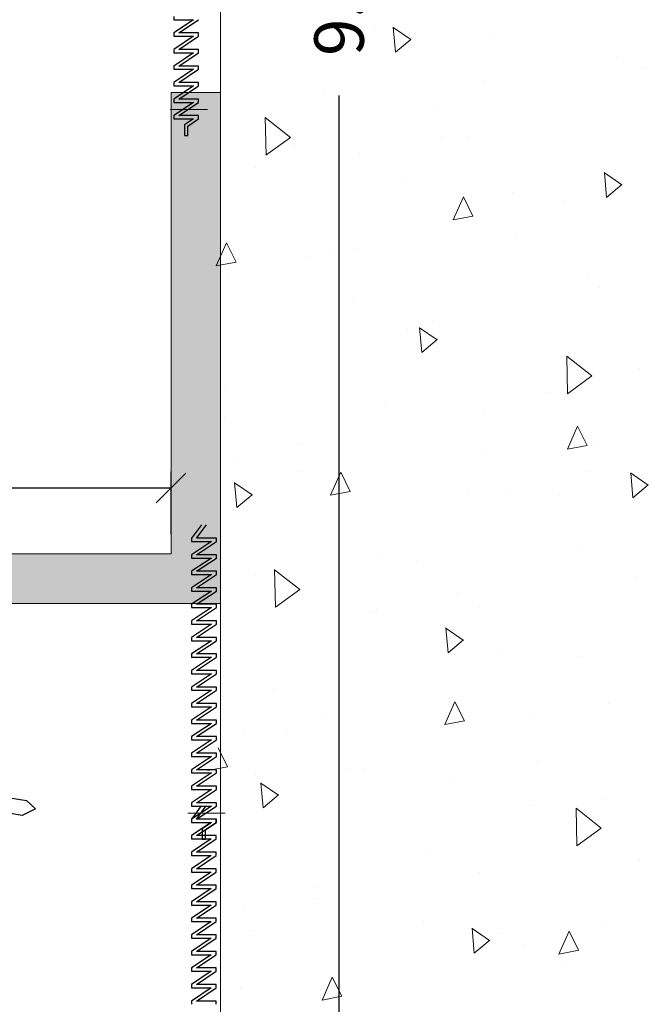
# Model space of a CAD drawing. Units: metres. Extents: x -453930 to 827190, y -456888 to 824232.
# Drawn here: x 498 to 500, y 10 to 13 of the extents above; entities that cross this region are included whole.
import ezdxf

# ---------------------------------------------------------------- set-up
doc = ezdxf.new("R2010")
doc.units = ezdxf.units.M
doc.linetypes.add('DASHED2', pattern=[0.375, 0.25, -0.125])
for name, color, linetype, lineweight in [('A-WALL', 113, 'Continuous', 9), ('A-WALL-PATT', 111, 'Continuous', 18), ('MUEBLES 2', 7, 'Continuous', 9)]:
    doc.layers.add(name, color=color, linetype=linetype, lineweight=lineweight)
doc.styles.add('futura', font='txt')
doc.dimstyles.new('HGT_ACOTADO', dxfattribs={"dimtxt": 0.15, "dimasz": 0.09, "dimexe": 0.05, "dimexo": 0.059, "dimgap": 0.09, "dimtad": 0, "dimzin": 0, "dimdsep": 46, "dimtxsty": 'futura', "dimblk": 'OBLIQUE', "dimcen": 0.09, "dimclrd": 256, "dimclre": 256, "dimclrt": 256, "dimadec": 0, "dimazin": 0, "dimtfac": 1, "dimtofl": 0, "dimtmove": 0, "dimatfit": 3, "dimldrblk": 'NONE', "dimfxl": 1, "dimtolj": 1, "dimtzin": 0, "dimlwd": -1, "dimlwe": -1, "dimarcsym": 2})

# ---------------------------------------------------------------- blocks, each defined once
blk = doc.blocks.new('A$C3F805ADF')
for points in [[(0.0564, 0.4781), (0.0451, 0.5082), (0.0226, 0.5271), (0.0376, 0.5722), (0.0715, 0.5986), (0.1166, 0.6024), (0.1392, 0.5986), (0.1655, 0.6174), (0.2182, 0.6325), (0.2634, 0.6174), (0.2859, 0.5873), (0.3649, 0.5271), (0.3913, 0.4969), (0.4515, 0.4819), (0.5681, 0.4781), (0.7412, 0.4706), (0.7976, 0.4706), (0.8314, 0.448), (0.9142, 0.4329), (0.9406, 0.4066), (0.8992, 0.3878), (0.8578, 0.3953), (0.7863, 0.3915), (0.6885, 0.3915), (0.6471, 0.3878), (0.5719, 0.3727), (0.5041, 0.3652), (0.4665, 0.3388), (0.474, 0.2974), (0.4928, 0.2522), (0.5154, 0.2071), (0.5117, 0.1769), (0.5305, 0.1732), (0.5305, 0.1581), (0.5041, 0.1468), (0.4364, 0.1355), (0.3574, 0.1129), (0.2483, 0.0452), (0.1505, 0.0339), (0.079, 0), (0, 0.0866), (0.0038, 0.128), (0.0414, 0.1694), (0.0451, 0.2033), (0.0263, 0.2409), (0.0376, 0.3049), (0.0263, 0.3576), (0.0451, 0.4593)], [(0.3348, 0.3426), (0.2709, 0.3388), (0.2257, 0.3125), (0.1881, 0.2635), (0.1919, 0.2334), (0.2257, 0.1807), (0.2859, 0.1544), (0.3612, 0.1431), (0.4289, 0.1619), (0.4816, 0.2108), (0.4891, 0.2635), (0.4665, 0.3049), (0.4251, 0.3275), (0.3649, 0.3464)]]:
    blk.add_lwpolyline(points, close=True)
for points in [[(0.1392, 0.5986), (0.1242, 0.576), (0.1242, 0.5459), (0.1129, 0.5271), (0.0865, 0.5082), (0.0508, 0.4687)], [(0.1655, 0.5007), (0.2032, 0.4518), (0.2709, 0.4405)], [(0.3649, 0.4894), (0.3612, 0.4367), (0.3461, 0.4104), (0.3499, 0.384), (0.4101, 0.384), (0.4402, 0.4104), (0.474, 0.4104), (0.5079, 0.4104), (0.4747, 0.4811)], [(0.8089, 0.4593), (0.8164, 0.4329), (0.8089, 0.4141), (0.7938, 0.4028)], [(0.854, 0.4405), (0.8578, 0.4179), (0.8503, 0.4066)], [(0.0414, 0.1694), (0.0978, 0.1544), (0.1392, 0.1431), (0.1768, 0.1167), (0.2201, 0.0885)], [(0.301, 0.1506), (0.2709, 0.1205), (0.2408, 0.0979), (0.1994, 0.0791), (0.1731, 0.0602)]]:
    blk.add_lwpolyline(points)
blk = doc.blocks.new('_Oblique')
at = {"color": 0, "linetype": 'ByBlock', "lineweight": -2}
blk.add_line((-0.5, -0.5), (0.5, 0.5), dxfattribs=at)
blk = doc.blocks.new('*D2044')
at = {"transparency": 16777216}
for p, q in [((490.0592, 11.8344), (490.0592, 12.0254)), ((498.3092, 11.8344), (498.3092, 12.0254)), ((490.0592, 11.9754), (493.8052, 11.9754)), ((498.3092, 11.9754), (494.4424, 11.9754))]:
    blk.add_line(p, q, dxfattribs=at)
at = {"layer": 'Defpoints', "color": 0, "transparency": 16777216}
for p in [(490.0592, 11.9754), (490.0592, 11.7754), (498.3092, 11.7754)]:
    blk.add_point(p, dxfattribs=at)
at = {"transparency": 16777216, "xscale": 0.09, "yscale": 0.09, "zscale": 0.09, "rotation": 180}
blk.add_blockref('_Oblique', (490.0592, 11.9754), dxfattribs=at)
at = {"transparency": 16777216, "xscale": 0.09, "yscale": 0.09, "zscale": 0.09}
blk.add_blockref('_Oblique', (498.3092, 11.9754), dxfattribs=at)
at = {"transparency": 16777216, "insert": (494.1238, 11.9754), "char_height": 0.15, "attachment_point": 5, "style": 'futura'}
blk.add_mtext('\\A1;8.25', dxfattribs=at)
blk = doc.blocks.new('_None')
blk = doc.blocks.new('*D2065')
at = {"transparency": 16777216}
for p, q in [((498.5182, 18.1254), (498.8681, 18.1254)), ((498.8181, 18.1254), (498.8181, 13.8032)), ((498.8181, 8.5754), (498.8181, 13.1661)), ((498.5182, 8.5754), (498.8681, 8.5754))]:
    blk.add_line(p, q, dxfattribs=at)
at = {"layer": 'Defpoints', "color": 0, "transparency": 16777216}
for p in [(498.4592, 18.1254), (498.4592, 8.5754), (498.8181, 8.5754)]:
    blk.add_point(p, dxfattribs=at)
at = {"transparency": 16777216, "xscale": 0.09, "yscale": 0.09, "zscale": 0.09}
for p, rotation in [((498.8181, 18.1254), 90), ((498.8181, 8.5754), 270)]:
    blk.add_blockref('_Oblique', p, dxfattribs=dict(at, rotation=rotation))
at = {"transparency": 16777216, "insert": (498.8181, 13.4847), "char_height": 0.15, "attachment_point": 5, "rotation": 90, "style": 'futura'}
blk.add_mtext('\\A1;9.55', dxfattribs=at)

msp = doc.modelspace()

# ---------------------------------------------------------------- hatches: boundary and pattern name
at = {"layer": 'A-WALL-PATT', "lineweight": 9}
msp.add_hatch(color=8, dxfattribs=at).paths.add_polyline_path([(498.4592, 11.7754), (498.4592, 13.1754), (498.3092, 13.1754), (498.3092, 11.7754)], flags=0)
h = msp.add_hatch(color=8, dxfattribs=at)
h.paths.add_polyline_path([(497.8044, 11.6254), (498.4592, 11.6254), (498.4592, 11.7754), (495.2592, 11.7754), (495.2592, 11.6254)], flags=0)
h.paths.add_polyline_path([(494.1092, 11.6254), (494.1092, 11.7754), (490.0592, 11.7754), (490.0592, 11.6254)], flags=0)
h.paths.add_polyline_path([(494.2592, 11.6254), (494.5592, 11.6254), (494.5592, 11.7754), (494.2592, 11.7754)], flags=0)

# ---------------------------------------------------------------- linework, layer by layer
at = {"linetype": 'DASHED2', "ltscale": 0.1}
for p, q in [((498.3172, 13.406), (498.3172, 13.396)), ((498.3774, 13.396), (498.3172, 13.3559)), ((498.3172, 13.396), (498.3774, 13.396)), ((498.3322, 13.3559), (498.3924, 13.396)), ((498.3172, 13.3559), (498.3172, 13.3458)), ((498.3924, 13.3559), (498.3322, 13.3559)), ((498.3924, 13.3559), (498.3924, 13.3559)), ((498.3924, 13.3559), (498.3924, 13.3559)), ((498.3924, 13.3458), (498.3924, 13.3559)), ((498.3774, 13.3458), (498.3172, 13.3057)), ((498.3172, 13.3458), (498.3774, 13.3458)), ((498.3322, 13.3057), (498.3924, 13.3458)), ((498.3172, 13.3057), (498.3172, 13.2957)), ((498.3774, 13.2957), (498.3172, 13.2555)), ((498.3172, 13.2957), (498.3774, 13.2957)), ((498.3924, 13.3057), (498.3322, 13.3057)), ((498.3322, 13.2555), (498.3924, 13.2957)), ((498.3924, 13.2957), (498.3924, 13.3057)), ((498.3172, 13.2555), (498.3172, 13.2455)), ((498.3774, 13.2455), (498.3172, 13.2054)), ((498.3172, 13.2455), (498.3774, 13.2455)), ((498.3924, 13.2555), (498.3322, 13.2555)), ((498.3322, 13.2054), (498.3924, 13.2455)), ((498.3924, 13.2555), (498.3924, 13.2555)), ((498.3924, 13.2555), (498.3924, 13.2555)), ((498.3924, 13.2455), (498.3924, 13.2555)), ((498.3172, 13.2054), (498.3172, 13.1953)), ((498.3924, 13.2054), (498.3322, 13.2054)), ((498.3924, 13.1953), (498.3924, 13.2054)), ((498.3774, 13.1953), (498.3172, 13.1552)), ((498.3172, 13.1953), (498.3774, 13.1953)), ((498.3322, 13.1552), (498.3924, 13.1953)), ((498.3172, 13.1552), (498.3172, 13.1452)), ((498.3774, 13.1452), (498.3172, 13.105)), ((498.3172, 13.1452), (498.3774, 13.1452)), ((498.3924, 13.1552), (498.3322, 13.1552)), ((498.3322, 13.105), (498.3924, 13.1452)), ((498.3924, 13.1452), (498.3924, 13.1552)), ((498.3172, 13.105), (498.3172, 13.095)), ((498.3172, 13.095), (498.3774, 13.095)), ((498.3924, 13.105), (498.3322, 13.105)), ((498.3774, 13.095), (498.3498, 13.0766)), ((498.3598, 13.0733), (498.3924, 13.095)), ((498.3924, 13.095), (498.3924, 13.105)), ((498.3498, 13.0766), (498.3498, 13.0448)), ((498.3598, 13.0448), (498.3598, 13.0733)), ((498.3498, 13.0448), (498.3598, 13.0448)), ((498.401, 11.8635), (498.371, 11.8234)), ((498.386, 11.8234), (498.416, 11.8635)), ((498.371, 11.8234), (498.371, 11.8134)), ((498.4312, 11.8134), (498.371, 11.7732)), ((498.371, 11.8134), (498.4312, 11.8134)), ((498.4462, 11.8234), (498.386, 11.8234)), ((498.386, 11.7732), (498.4462, 11.8134)), ((498.4462, 11.8134), (498.4462, 11.8234)), ((498.371, 11.7732), (498.371, 11.7632)), ((498.4462, 11.7732), (498.386, 11.7732)), ((498.4462, 11.7732), (498.4462, 11.7732)), ((498.4462, 11.7732), (498.4462, 11.7732)), ((498.4462, 11.7632), (498.4462, 11.7732)), ((498.4312, 11.7632), (498.371, 11.7231)), ((498.371, 11.7632), (498.4312, 11.7632)), ((498.386, 11.7231), (498.4462, 11.7632)), ((498.371, 11.7231), (498.371, 11.713)), ((498.4312, 11.713), (498.371, 11.6729)), ((498.371, 11.713), (498.4312, 11.713)), ((498.4462, 11.7231), (498.386, 11.7231)), ((498.386, 11.6729), (498.4462, 11.713)), ((498.4462, 11.713), (498.4462, 11.7231)), ((498.371, 11.6729), (498.371, 11.6629)), ((498.4312, 11.6629), (498.371, 11.6227)), ((498.371, 11.6629), (498.4312, 11.6629)), ((498.4462, 11.6729), (498.386, 11.6729)), ((498.386, 11.6227), (498.4462, 11.6629)), ((498.4462, 11.6629), (498.4462, 11.6729)), ((498.371, 11.6227), (498.371, 11.6127)), ((498.4462, 11.6227), (498.386, 11.6227)), ((498.4462, 11.6127), (498.4462, 11.6227)), ((498.371, 11.6127), (498.4312, 11.6127)), ((498.4312, 11.6127), (498.371, 11.5726)), ((498.386, 11.5726), (498.4462, 11.6127)), ((498.371, 11.5726), (498.371, 11.5626)), ((498.4312, 11.5626), (498.371, 11.5224)), ((498.371, 11.5626), (498.4312, 11.5626)), ((498.4462, 11.5726), (498.386, 11.5726)), ((498.386, 11.5224), (498.4462, 11.5626)), ((498.4462, 11.5726), (498.4462, 11.5726)), ((498.4462, 11.5726), (498.4462, 11.5726)), ((498.4462, 11.5626), (498.4462, 11.5726)), ((498.371, 11.5224), (498.371, 11.5124)), ((498.4312, 11.5124), (498.371, 11.4723)), ((498.371, 11.5124), (498.4312, 11.5124)), ((498.4462, 11.5224), (498.386, 11.5224)), ((498.386, 11.4723), (498.4462, 11.5124)), ((498.4462, 11.5224), (498.4462, 11.5224)), ((498.4462, 11.5224), (498.4462, 11.5224)), ((498.4462, 11.5124), (498.4462, 11.5224)), ((498.371, 11.4723), (498.371, 11.4622)), ((498.4462, 11.4723), (498.386, 11.4723)), ((498.4462, 11.4723), (498.4462, 11.4723)), ((498.4462, 11.4723), (498.4462, 11.4723)), ((498.4462, 11.4622), (498.4462, 11.4723)), ((498.4312, 11.4622), (498.371, 11.4221)), ((498.371, 11.4622), (498.4312, 11.4622)), ((498.386, 11.4221), (498.4462, 11.4622)), ((498.371, 11.4221), (498.371, 11.4121)), ((498.4312, 11.4121), (498.371, 11.3719)), ((498.371, 11.4121), (498.4312, 11.4121)), ((498.4462, 11.4221), (498.386, 11.4221)), ((498.386, 11.3719), (498.4462, 11.4121)), ((498.4462, 11.4221), (498.4462, 11.4221)), ((498.4462, 11.4221), (498.4462, 11.4221)), ((498.4462, 11.4121), (498.4462, 11.4221)), ((498.371, 11.3719), (498.371, 11.3619)), ((498.4312, 11.3619), (498.371, 11.3218)), ((498.371, 11.3619), (498.4312, 11.3619)), ((498.4462, 11.3719), (498.386, 11.3719)), ((498.386, 11.3218), (498.4462, 11.3619)), ((498.4462, 11.3619), (498.4462, 11.3719)), ((498.371, 11.3218), (498.371, 11.3117)), ((498.4462, 11.3218), (498.386, 11.3218)), ((498.4462, 11.3218), (498.4462, 11.3218)), ((498.4462, 11.3218), (498.4462, 11.3218)), ((498.4462, 11.3117), (498.4462, 11.3218)), ((498.4312, 11.3117), (498.371, 11.2716)), ((498.371, 11.3117), (498.4312, 11.3117)), ((498.386, 11.2716), (498.4462, 11.3117)), ((498.371, 11.2716), (498.371, 11.2616)), ((498.4312, 11.2616), (498.371, 11.2214)), ((498.371, 11.2616), (498.4312, 11.2616)), ((498.4462, 11.2716), (498.386, 11.2716)), ((498.386, 11.2214), (498.4462, 11.2616)), ((498.4462, 11.2616), (498.4462, 11.2716)), ((498.371, 11.2214), (498.371, 11.2114)), ((498.4312, 11.2114), (498.371, 11.1713)), ((498.371, 11.2114), (498.4312, 11.2114)), ((498.4462, 11.2214), (498.386, 11.2214)), ((498.386, 11.1713), (498.4462, 11.2114)), ((498.4462, 11.2214), (498.4462, 11.2214)), ((498.4462, 11.2214), (498.4462, 11.2214)), ((498.4462, 11.2114), (498.4462, 11.2214)), ((498.371, 11.1713), (498.371, 11.1612)), ((498.4462, 11.1713), (498.386, 11.1713)), ((498.4462, 11.1612), (498.4462, 11.1713)), ((498.4312, 11.1612), (498.371, 11.1211)), ((498.371, 11.1612), (498.4312, 11.1612)), ((498.386, 11.1211), (498.4462, 11.1612)), ((498.371, 11.1211), (498.371, 11.1111)), ((498.4312, 11.1111), (498.371, 11.0709)), ((498.371, 11.1111), (498.4312, 11.1111)), ((498.4462, 11.1211), (498.386, 11.1211)), ((498.386, 11.0709), (498.4462, 11.1111)), ((498.4462, 11.1211), (498.4462, 11.1211)), ((498.4462, 11.1211), (498.4462, 11.1211)), ((498.4462, 11.1111), (498.4462, 11.1211)), ((498.371, 11.0709), (498.371, 11.0609)), ((498.4312, 11.0609), (498.371, 11.0208)), ((498.371, 11.0609), (498.4312, 11.0609)), ((498.4462, 11.0709), (498.386, 11.0709)), ((498.386, 11.0208), (498.4462, 11.0609)), ((498.4462, 11.0609), (498.4462, 11.0709)), ((498.371, 11.0208), (498.371, 11.0107)), ((498.4462, 11.0208), (498.386, 11.0208)), ((498.4462, 11.0107), (498.4462, 11.0208)), ((498.4005, 11.0115), (498.3705, 10.9713)), ((498.4312, 11.0107), (498.371, 10.9706)), ((498.371, 11.0107), (498.4312, 11.0107)), ((498.3856, 10.9713), (498.4156, 11.0115)), ((498.386, 10.9706), (498.4462, 11.0107)), ((498.3705, 10.9713), (498.3705, 10.9613)), ((498.4307, 10.9613), (498.3705, 10.9212)), ((498.3705, 10.9613), (498.4307, 10.9613)), ((498.371, 10.9706), (498.371, 10.9606)), ((498.371, 10.9606), (498.4312, 10.9606)), ((498.4458, 10.9713), (498.3856, 10.9713)), ((498.3856, 10.9212), (498.4458, 10.9613)), ((498.4462, 10.9706), (498.386, 10.9706)), ((498.4312, 10.9606), (498.4036, 10.9422)), ((498.4136, 10.9388), (498.4462, 10.9606)), ((498.4458, 10.9613), (498.4458, 10.9713)), ((498.4462, 10.9606), (498.4462, 10.9706)), ((498.4036, 10.9422), (498.4036, 10.9104)), ((498.4136, 10.9104), (498.4136, 10.9388)), ((498.3705, 10.9212), (498.3705, 10.9111)), ((498.4307, 10.9111), (498.3705, 10.871)), ((498.3705, 10.9111), (498.4307, 10.9111)), ((498.4458, 10.9212), (498.3856, 10.9212)), ((498.3856, 10.871), (498.4458, 10.9111)), ((498.4036, 10.9104), (498.4136, 10.9104)), ((498.4458, 10.9212), (498.4458, 10.9212)), ((498.4458, 10.9212), (498.4458, 10.9212)), ((498.4458, 10.9111), (498.4458, 10.9212)), ((498.3705, 10.871), (498.3705, 10.861)), ((498.4458, 10.871), (498.3856, 10.871)), ((498.4458, 10.861), (498.4458, 10.871)), ((498.4307, 10.861), (498.3705, 10.8209)), ((498.3705, 10.861), (498.4307, 10.861)), ((498.3856, 10.8209), (498.4458, 10.861)), ((498.3705, 10.8209), (498.3705, 10.8108)), ((498.4458, 10.8209), (498.3856, 10.8209)), ((498.4458, 10.8108), (498.4458, 10.8209)), ((498.4307, 10.8108), (498.3705, 10.7707)), ((498.3705, 10.8108), (498.4307, 10.8108)), ((498.3856, 10.7707), (498.4458, 10.8108)), ((498.3705, 10.7707), (498.3705, 10.7607)), ((498.3705, 10.7607), (498.4307, 10.7607)), ((498.4307, 10.7607), (498.3705, 10.7205)), ((498.4458, 10.7707), (498.3856, 10.7707)), ((498.3856, 10.7205), (498.4458, 10.7607)), ((498.4458, 10.7607), (498.4458, 10.7707)), ((498.3705, 10.7205), (498.3705, 10.7105)), ((498.4307, 10.7105), (498.3705, 10.6704)), ((498.3705, 10.7105), (498.4307, 10.7105)), ((498.4458, 10.7205), (498.3856, 10.7205)), ((498.3856, 10.6704), (498.4458, 10.7105)), ((498.4458, 10.7205), (498.4458, 10.7205)), ((498.4458, 10.7205), (498.4458, 10.7205)), ((498.4458, 10.7105), (498.4458, 10.7205)), ((498.3705, 10.6704), (498.3705, 10.6603)), ((498.4458, 10.6704), (498.3856, 10.6704)), ((498.4458, 10.6704), (498.4458, 10.6704)), ((498.4458, 10.6704), (498.4458, 10.6704)), ((498.4458, 10.6603), (498.4458, 10.6704)), ((498.4307, 10.6603), (498.3705, 10.6202)), ((498.3705, 10.6603), (498.4307, 10.6603)), ((498.3856, 10.6202), (498.4458, 10.6603)), ((498.3705, 10.6202), (498.3705, 10.6102)), ((498.4307, 10.6102), (498.3705, 10.57)), ((498.3705, 10.6102), (498.4307, 10.6102)), ((498.4458, 10.6202), (498.3856, 10.6202)), ((498.3856, 10.57), (498.4458, 10.6102)), ((498.4458, 10.6202), (498.4458, 10.6202)), ((498.4458, 10.6202), (498.4458, 10.6202)), ((498.4458, 10.6102), (498.4458, 10.6202)), ((498.3705, 10.57), (498.3705, 10.56)), ((498.4307, 10.56), (498.3705, 10.5199)), ((498.3705, 10.56), (498.4307, 10.56)), ((498.4458, 10.57), (498.3856, 10.57)), ((498.3856, 10.5199), (498.4458, 10.56)), ((498.4458, 10.57), (498.4458, 10.57)), ((498.4458, 10.57), (498.4458, 10.57)), ((498.4458, 10.56), (498.4458, 10.57)), ((498.3705, 10.5199), (498.3705, 10.5098)), ((498.4458, 10.5199), (498.3856, 10.5199)), ((498.4458, 10.5098), (498.4458, 10.5199)), ((498.4307, 10.5098), (498.3705, 10.4697)), ((498.3705, 10.5098), (498.4307, 10.5098)), ((498.3856, 10.4697), (498.4458, 10.5098)), ((498.3705, 10.4697), (498.3705, 10.4597)), ((498.4307, 10.4597), (498.3705, 10.4195)), ((498.3705, 10.4597), (498.4307, 10.4597)), ((498.4458, 10.4697), (498.3856, 10.4697)), ((498.3856, 10.4195), (498.4458, 10.4597)), ((498.4458, 10.4697), (498.4458, 10.4697)), ((498.4458, 10.4697), (498.4458, 10.4697)), ((498.4458, 10.4597), (498.4458, 10.4697)), ((498.3705, 10.4195), (498.3705, 10.4095)), ((498.4458, 10.4195), (498.3856, 10.4195)), ((498.4458, 10.4095), (498.4458, 10.4195))]:
    msp.add_line(p, q, dxfattribs=at)
at = {"layer": 'A-WALL', "lineweight": 18}
for p, q in [((498.4592, 13.1754), (498.3092, 13.1754)), ((498.3092, 13.1754), (498.3092, 11.7754)), ((498.4592, 11.6254), (498.4592, 13.1754)), ((498.4191, 13.1234), (498.3063, 13.1234)), ((498.3092, 11.7754), (495.2592, 11.7754)), ((495.2592, 11.6254), (498.4592, 11.6254)), ((498.4729, 10.989), (498.36, 10.989))]:
    msp.add_line(p, q, dxfattribs=at)
at = {"layer": 'MUEBLES 2', "color": 252, "linetype": 'Continuous', "true_color": 0x939598}
for p, q in [((498.8822, 13.3675), (498.8822, 13.3675)), ((498.927, 13.3746), (498.927, 13.3746)), ((499.0354, 13.336), (498.9821, 13.3727)), ((498.9891, 13.2972), (498.9824, 13.3732)), ((499.2803, 13.3546), (499.2803, 13.3546)), ((498.9891, 13.2972), (499.0358, 13.3364)), ((499.6599, 13.2806), (499.6599, 13.2806)), ((499.746, 13.2512), (499.746, 13.2512)), ((499.2577, 13.2101), (499.2577, 13.2101)), ((498.7709, 13.171), (498.7709, 13.171)), ((499.1126, 13.1196), (499.1126, 13.1196)), ((498.6706, 13.0388), (498.5944, 13.0991)), ((498.5969, 12.9849), (498.5945, 13.0992)), ((498.5967, 12.985), (498.6705, 13.0389)), ((499.1286, 13.0422), (499.1286, 13.0422)), ((499.2077, 13.0416), (499.2077, 13.0416)), ((498.682, 13.0187), (498.682, 13.0187)), ((498.8806, 12.9873), (498.8806, 12.9873)), ((498.5639, 12.9481), (498.5639, 12.9481)), ((499.6755, 12.8953), (499.6222, 12.932)), ((499.6291, 12.8565), (499.6225, 12.9325)), ((499.0214, 12.9022), (499.0214, 12.9022)), ((499.6291, 12.8565), (499.6758, 12.8957)), ((499.1642, 12.7889), (499.1952, 12.8585)), ((499.224, 12.8005), (499.1952, 12.8585)), ((499.3431, 12.8717), (499.3431, 12.8717)), ((499.5026, 12.8464), (499.5026, 12.8464)), ((499.1642, 12.7889), (499.2241, 12.8005)), ((499.352, 12.7378), (499.352, 12.7378)), ((498.4461, 12.6493), (498.4771, 12.7189)), ((498.506, 12.6609), (498.4771, 12.7189)), ((498.7944, 12.7002), (498.7944, 12.7002)), ((498.8652, 12.6987), (498.8652, 12.6987)), ((498.7289, 12.6749), (498.7289, 12.6749)), ((498.4461, 12.6493), (498.506, 12.661)), ((498.4809, 12.6199), (498.4809, 12.6199)), ((499.5735, 12.6238), (499.5735, 12.6238)), ((499.6067, 12.5833), (499.6067, 12.5833)), ((498.8607, 12.5507), (498.8607, 12.5507)), ((499.1151, 12.425), (499.0618, 12.4618)), ((499.0688, 12.3863), (499.0621, 12.4622)), ((499.1029, 12.4791), (499.1029, 12.4791)), ((499.0248, 12.4523), (499.0248, 12.4523)), ((499.0688, 12.3863), (499.1155, 12.4255)), ((499.1157, 12.4299), (499.1157, 12.4299)), ((499.5846, 12.3153), (499.5084, 12.3756)), ((499.5109, 12.2614), (499.5085, 12.3757)), ((499.7298, 12.3394), (499.7298, 12.3394)), ((499.5107, 12.2615), (499.5845, 12.3155)), ((498.4751, 12.2732), (498.4751, 12.2732)), ((499.4464, 12.2654), (499.4464, 12.2654)), ((498.9596, 12.2263), (498.9596, 12.2263)), ((498.4712, 12.1852), (498.4712, 12.1852)), ((499.2552, 12.2044), (499.2552, 12.2044)), ((499.5104, 12.0931), (499.5414, 12.1627)), ((499.5702, 12.1048), (499.5414, 12.1627)), ((498.7031, 12.1118), (498.7031, 12.1118)), ((499.5104, 12.0931), (499.5702, 12.1048)), ((499.5896, 12.1068), (499.5896, 12.1068)), ((499.2597, 12.0924), (499.2597, 12.0924)), ((498.5136, 12.0599), (498.5136, 12.0599)), ((498.7055, 12.0253), (498.7055, 12.0253)), ((498.7923, 11.9535), (498.8233, 12.0232)), ((498.8521, 11.9652), (498.8233, 12.0232)), ((499.578, 12.0271), (499.578, 12.0271)), ((499.7552, 11.9843), (499.7019, 12.0211)), ((499.7088, 11.9456), (499.7022, 12.0215)), ((498.5548, 11.9548), (498.5014, 11.9916)), ((498.5084, 11.9161), (498.5017, 11.992)), ((499.7088, 11.9456), (499.7555, 11.9848)), ((498.5084, 11.9161), (498.5551, 11.9553)), ((498.7923, 11.9536), (498.8521, 11.9652)), ((499.2101, 11.9575), (499.2101, 11.9575)), ((499.3301, 11.9721), (499.3301, 11.9721)), ((499.4856, 11.9565), (499.4856, 11.9565)), ((498.9359, 11.7774), (498.9359, 11.7774)), ((499.5407, 11.7931), (499.5407, 11.7931)), ((499.0539, 11.754), (499.0539, 11.754)), ((498.5656, 11.7129), (498.5656, 11.7129)), ((498.699, 11.6675), (498.6228, 11.7277)), ((498.6252, 11.6136), (498.6229, 11.7279)), ((499.716, 11.7086), (499.716, 11.7086)), ((498.625, 11.6137), (498.6988, 11.6676)), ((499.1783, 11.6598), (499.1783, 11.6598)), ((498.9126, 11.6015), (498.9126, 11.6015)), ((498.9304, 11.6048), (498.9304, 11.6048)), ((499.2425, 11.6159), (499.2425, 11.6159)), ((499.1948, 11.5141), (499.1415, 11.5508)), ((499.1485, 11.4754), (499.1418, 11.5513)), ((499.1664, 11.5295), (499.1664, 11.5295)), ((499.1485, 11.4754), (499.1952, 11.5146)), ((499.3045, 11.4852), (499.3045, 11.4852)), ((499.5523, 11.464), (499.5523, 11.464)), ((498.619, 11.3685), (498.619, 11.3685)), ((499.1385, 11.2578), (499.1695, 11.3274)), ((499.1983, 11.2694), (499.1694, 11.3274)), ((499.6351, 11.3207), (499.6351, 11.3207)), ((498.7786, 11.2925), (498.7786, 11.2925)), ((499.1385, 11.2578), (499.1983, 11.2694)), ((499.1483, 11.2817), (499.1483, 11.2817)), ((499.3968, 11.2816), (499.3968, 11.2816)), ((498.5306, 11.2375), (498.5306, 11.2375)), ((498.6599, 11.2405), (498.6599, 11.2405)), ((498.4802, 11.1298), (498.4514, 11.1878)), ((499.4212, 11.148), (499.4212, 11.148)), ((498.4204, 11.1182), (498.4802, 11.1298)), ((498.5656, 11.1107), (498.5656, 11.1107)), ((498.8495, 11.1206), (498.8495, 11.1206)), ((498.8955, 11.1251), (498.8955, 11.1251)), ((498.6345, 11.0439), (498.5811, 11.0806)), ((498.5881, 11.0052), (498.5814, 11.0811)), ((499.1526, 11.0967), (499.1526, 11.0967)), ((498.5881, 11.0052), (498.6348, 11.0444)), ((499.6272, 11.0337), (499.6272, 11.0337)), ((499.3988, 11.0128), (499.3988, 11.0128)), ((499.6129, 10.944), (499.5368, 11.0043)), ((499.5392, 10.8901), (499.5369, 11.0044)), ((498.4237, 10.9326), (498.4237, 10.9326)), ((499.539, 10.8902), (499.6128, 10.9441)), ((498.3789, 10.9252), (498.3789, 10.9252)), ((499.0799, 10.8727), (499.0799, 10.8727)), ((499.7294, 10.8484), (499.7294, 10.8484)), ((499.2427, 10.8093), (499.2427, 10.8093)), ((498.7543, 10.7682), (498.7543, 10.7682)), ((498.7529, 10.7294), (498.7529, 10.7294)), ((498.5312, 10.7012), (498.5312, 10.7012)), ((498.5484, 10.6342), (498.5484, 10.6342)), ((499.0742, 10.6571), (499.0742, 10.6571)), ((499.2745, 10.6032), (499.2212, 10.6399)), ((499.2282, 10.5645), (499.2215, 10.6404)), ((499.6278, 10.6447), (499.6278, 10.6447)), ((499.2282, 10.5645), (499.2749, 10.6037)), ((499.3103, 10.6248), (499.3103, 10.6248)), ((499.4846, 10.562), (499.5156, 10.6316)), ((499.5444, 10.5737), (499.5156, 10.6316)), ((499.3798, 10.5897), (499.3798, 10.5897)), ((499.4846, 10.562), (499.5445, 10.5737)), ((499.4932, 10.5405), (499.4932, 10.5405)), ((498.7665, 10.4224), (498.7975, 10.492)), ((498.8264, 10.4341), (498.7975, 10.4921)), ((498.518, 10.4603), (498.518, 10.4603)), ((498.7616, 10.4533), (498.7616, 10.4533)), ((498.7665, 10.4224), (498.8264, 10.4341))]:
    msp.add_line(p, q, dxfattribs=at)
at = {"layer": 'MUEBLES 2', "color": 0}
msp.add_lwpolyline([(489.9092, 18.1254), (498.4592, 18.1254), (498.4592, 8.5754), (489.9092, 8.5754)], close=True, dxfattribs=at)

# ---------------------------------------------------------------- block references
at = {"rotation": 1.637964124730949}
msp.add_blockref('A$C3F805ADF', (496.9695, 10.5693), dxfattribs=at)

# ---------------------------------------------------------------- dimensions: what is measured, and where the dimension line sits
dim = msp.add_linear_dim(base=(498.8181, 8.5754), p1=(498.4592, 18.1254), p2=(498.4592, 8.5754), angle=90, dimstyle='HGT_ACOTADO')
dim.commit()
dim.dimension.update_dxf_attribs({"geometry": '*D2065', "text_midpoint": (498.8181, 13.4847), "dimtype": 160})
dim = msp.add_linear_dim(base=(490.0592, 11.9754), p1=(498.3092, 11.7754), p2=(490.0592, 11.7754), dimstyle='HGT_ACOTADO')
dim.commit()
dim.dimension.update_dxf_attribs({"geometry": '*D2044', "text_midpoint": (494.1238, 11.9754), "dimtype": 160})

doc.saveas('drawing.dxf')
